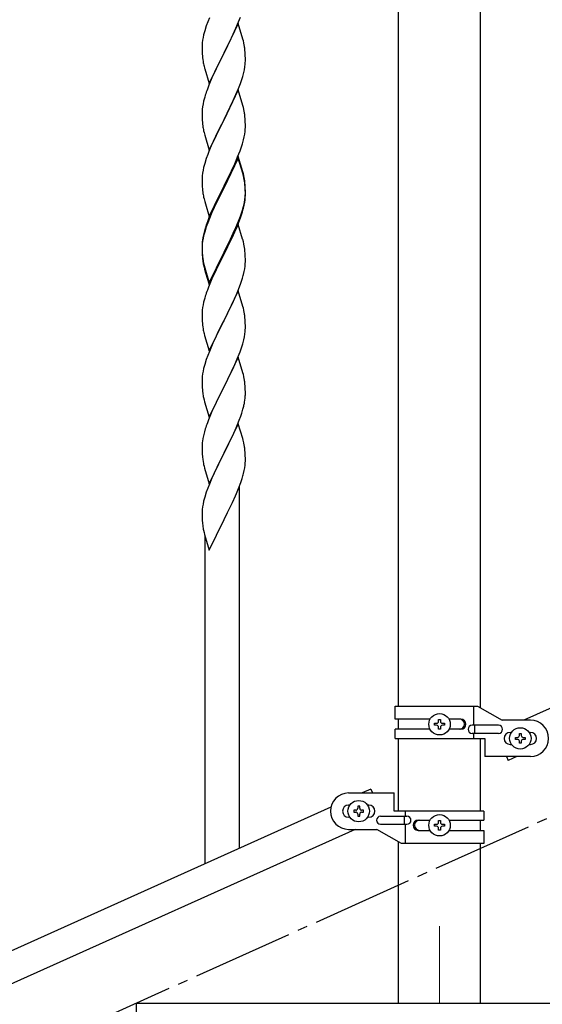
# Model space of a CAD drawing. Units: millimetres. Extents: x 250 to 8280, y 75 to 5795.
# Drawn here: x 6527 to 6785, y 1532 to 2020 of the extents above; entities that cross this region are included whole.
import ezdxf

# ---------------------------------------------------------------- set-up
doc = ezdxf.new("R2010")
doc.units = ezdxf.units.MM
doc.linetypes.add('YCENTER_1', pattern=[13, 10, -1, 1, -1])
doc.layers.add('YKK_12', color=2, linetype='Continuous', lineweight=13)
doc.layers.add('YKK_A1', color=4, linetype='Continuous', lineweight=30)

msp = doc.modelspace()

# ---------------------------------------------------------------- linework, layer by layer
at = {"layer": 'YKK_12', "linetype": 'YCENTER_1', "ltscale": 5}
msp.add_line((6734.49, 1570.94), (6734.49, 1532.81), dxfattribs=at)
at = {"layer": 'YKK_A1', "linetype": 'Continuous', "ltscale": 0.5}
for p, q in [((6714.24, 1679.87), (6714.24, 2262.81)), ((6754.74, 1679.08), (6754.74, 2262.81)), ((7480.72, 1989.93), (6776.21, 1672.87)), ((6712.49, 1679.87), (6753.36, 1679.87)), ((6712.49, 1673.37), (6712.49, 1679.87)), ((6751.46, 1670.37), (6751.46, 1679.87)), ((6753.36, 1679.87), (6765.49, 1672.87)), ((6729.82, 1673.37), (6712.49, 1673.37)), ((6714.24, 1668.37), (6714.24, 1673.37)), ((6734.01, 1672.31), (6734.01, 1673.27)), ((6734.01, 1673.27), (6734.97, 1673.27)), ((6734.97, 1673.27), (6734.97, 1672.31)), ((6745.08, 1673.37), (6739.16, 1673.37)), ((6779.49, 1672.87), (6765.49, 1672.87)), ((6712.49, 1663.87), (6712.49, 1668.37)), ((6729.81, 1668.37), (6712.49, 1668.37)), ((6732.09, 1670.39), (6732.09, 1671.35)), ((6732.09, 1671.35), (6733.05, 1671.35)), ((6733.05, 1670.39), (6732.09, 1670.39)), ((6734.01, 1668.47), (6734.01, 1669.43)), ((6734.97, 1668.47), (6734.01, 1668.47)), ((6734.97, 1669.43), (6734.97, 1668.47)), ((6735.93, 1671.35), (6736.89, 1671.35)), ((6736.89, 1670.39), (6735.93, 1670.39)), ((6736.89, 1671.35), (6736.89, 1670.39)), ((6745.08, 1668.37), (6739.16, 1668.37)), ((6763.69, 1670.37), (6750.61, 1670.37)), ((6752.01, 1666.37), (6752.01, 1670.37)), ((6712.49, 1663.87), (6756.99, 1663.87)), ((6714.24, 1627.83), (6714.24, 1663.87)), ((6763.69, 1666.37), (6750.61, 1666.37)), ((6751.46, 1663.87), (6751.46, 1666.37)), ((6754.74, 1627.83), (6754.74, 1663.87)), ((6756.99, 1663.87), (6756.99, 1654.87)), ((6769.49, 1666.87), (6770.12, 1666.87)), ((6772.09, 1663.39), (6772.09, 1664.35)), ((6772.09, 1664.35), (6773.05, 1664.35)), ((6773.05, 1663.39), (6772.09, 1663.39)), ((6774.01, 1665.31), (6774.01, 1666.27)), ((6774.01, 1666.27), (6774.97, 1666.27)), ((6774.97, 1666.27), (6774.97, 1665.31)), ((6775.93, 1664.35), (6776.89, 1664.35)), ((6776.89, 1663.39), (6775.93, 1663.39)), ((6776.89, 1664.35), (6776.89, 1663.39)), ((6778.86, 1666.87), (6779.49, 1666.87)), ((6769.49, 1660.87), (6770.12, 1660.87)), ((6774.01, 1661.47), (6774.01, 1662.43)), ((6774.97, 1661.47), (6774.01, 1661.47)), ((6774.97, 1662.43), (6774.97, 1661.47)), ((6778.86, 1660.87), (6779.49, 1660.87)), ((6779.49, 1654.87), (6756.99, 1654.87)), ((6767.57, 1654.87), (6768.45, 1652.93)), ((6772.76, 1654.87), (6768.45, 1652.93)), ((6700.53, 1638.77), (6696.21, 1636.83)), ((6700.53, 1638.77), (6701.4, 1636.83)), ((6689.49, 1636.83), (6711.99, 1636.83)), ((6711.99, 1627.83), (6711.99, 1636.83)), ((6680.72, 1629.86), (5976.21, 1312.79)), ((6690.12, 1630.83), (6689.49, 1630.83)), ((6694.97, 1630.23), (6694.01, 1630.23)), ((6694.01, 1630.23), (6694.01, 1629.27)), ((6694.97, 1629.27), (6694.97, 1630.23)), ((6699.49, 1630.83), (6698.86, 1630.83)), ((6690.12, 1624.83), (6689.49, 1624.83)), ((6692.09, 1628.31), (6692.09, 1627.35)), ((6693.05, 1628.31), (6692.09, 1628.31)), ((6692.09, 1627.35), (6693.05, 1627.35)), ((6694.01, 1626.39), (6694.01, 1625.43)), ((6694.01, 1625.43), (6694.97, 1625.43)), ((6694.97, 1625.43), (6694.97, 1626.39)), ((6696.89, 1628.31), (6695.93, 1628.31)), ((6695.93, 1627.35), (6696.89, 1627.35)), ((6696.89, 1627.35), (6696.89, 1628.31)), ((6699.49, 1624.83), (6698.86, 1624.83)), ((6705.29, 1625.33), (6718.37, 1625.33)), ((6756.49, 1627.83), (6711.99, 1627.83)), ((6716.96, 1625.33), (6716.96, 1621.33)), ((6717.52, 1627.83), (6717.52, 1625.33)), ((6756.49, 1627.83), (6756.49, 1623.33)), ((6705.29, 1621.33), (6718.37, 1621.33)), ((6717.52, 1621.33), (6717.52, 1611.83)), ((6723.89, 1623.33), (6729.81, 1623.33)), ((6732.09, 1620.35), (6732.09, 1621.31)), ((6732.09, 1621.31), (6733.05, 1621.31)), ((6733.05, 1620.35), (6732.09, 1620.35)), ((6734.01, 1622.27), (6734.01, 1623.23)), ((6734.01, 1623.23), (6734.97, 1623.23)), ((6734.01, 1618.43), (6734.01, 1619.39)), ((6734.97, 1623.23), (6734.97, 1622.27)), ((6734.97, 1619.39), (6734.97, 1618.43)), ((6735.93, 1621.31), (6736.89, 1621.31)), ((6736.89, 1620.35), (6735.93, 1620.35)), ((6736.89, 1621.31), (6736.89, 1620.35)), ((6739.16, 1623.33), (6756.49, 1623.33)), ((6754.74, 1618.33), (6754.74, 1623.33)), ((6692.76, 1618.83), (5988.26, 1301.77)), ((6689.49, 1618.83), (6703.49, 1618.83)), ((6715.61, 1611.83), (6703.49, 1618.83)), ((6723.89, 1618.33), (6729.82, 1618.33)), ((6734.97, 1618.43), (6734.01, 1618.43)), ((6739.16, 1618.33), (6756.49, 1618.33)), ((6756.49, 1618.33), (6756.49, 1611.83)), ((6714.24, 1532.81), (6714.24, 1612.62)), ((6756.49, 1611.83), (6715.61, 1611.83)), ((6754.74, 1532.81), (6754.74, 1611.83)), ((6584.49, 1532.81), (6984.49, 1532.81)), ((6584.49, 1352.81), (6584.49, 1532.81)), ((6714.24, 1532.81), (6754.74, 1532.81))]:
    msp.add_line(p, q, dxfattribs=at)
at = {"layer": 'YKK_A1', "linetype": 'Continuous'}
for p, q in [((6620.56, 2020.81), (6619.77, 2018.78)), ((6634.56, 2017.6), (6635.93, 2021.14)), ((6618.26, 2014.29), (6617.74, 2012.36)), ((6619.05, 2016.77), (6618.26, 2014.29)), ((6619.77, 2018.78), (6619.05, 2016.77)), ((6634.89, 2017.88), (6627.66, 2003.02)), ((6632.39, 2012.63), (6633.71, 2015.59)), ((6633.71, 2015.59), (6634.56, 2017.6)), ((6637.15, 2010.24), (6634.89, 2017.88)), ((6617.19, 2009.61), (6617.03, 2008.32)), ((6617.43, 2010.96), (6617.19, 2009.61)), ((6617.74, 2012.36), (6617.43, 2010.96)), ((6630.61, 2008.89), (6631.72, 2011.19)), ((6631.72, 2011.19), (6632.39, 2012.63)), ((6637.4, 2009.28), (6637.15, 2010.24)), ((6637.62, 2008.34), (6637.4, 2009.28)), ((6616.97, 2007.49), (6616.94, 2006.69)), ((6616.94, 2006.69), (6616.96, 2004.83)), ((6616.96, 2004.83), (6616.99, 2003.82)), ((6617.03, 2008.32), (6616.97, 2007.49)), ((6627.83, 2003.36), (6630.61, 2008.89)), ((6638.27, 2003.47), (6638.16, 2004.89)), ((6616.99, 2003.82), (6617.04, 2002.88)), ((6617.04, 2002.88), (6617.12, 2001.71)), ((6617.29, 2000.12), (6617.43, 1999.13)), ((6620.44, 1988.16), (6627.66, 2003.02)), ((6627.5, 2002.69), (6624.5, 1996.71)), ((6627.66, 2003.02), (6627.5, 2002.69)), ((6627.66, 2003.02), (6627.83, 2003.36)), ((6638.33, 2002.23), (6638.27, 2003.47)), ((6638.38, 2000.5), (6638.33, 2002.23)), ((6638.38, 1999.36), (6638.38, 2000.5)), ((6617.92, 1996.77), (6618.17, 1995.81)), ((6618.17, 1995.81), (6618.24, 1995.57)), ((6618.24, 1995.57), (6620.44, 1988.16)), ((6624.5, 1996.71), (6623.16, 1993.91)), ((6637.59, 1993.68), (6637.9, 1995.08)), ((6637.9, 1995.08), (6638.14, 1996.43)), ((6638.14, 1996.43), (6638.3, 1997.73)), ((6638.3, 1997.73), (6638.36, 1998.56)), ((6638.36, 1998.56), (6638.38, 1999.36)), ((6621.83, 1990.96), (6620.36, 1987.43)), ((6623.16, 1993.91), (6621.83, 1990.96)), ((6635.93, 1988.28), (6636.61, 1990.28)), ((6636.61, 1990.28), (6637.07, 1991.76)), ((6637.07, 1991.76), (6637.59, 1993.68)), ((6620.36, 1987.43), (6619.59, 1985.41)), ((6634.89, 1985.01), (6627.66, 1970.15)), ((6633.71, 1982.72), (6634.97, 1985.74)), ((6637.15, 1977.37), (6634.89, 1985.01)), ((6634.97, 1985.74), (6635.93, 1988.28)), ((6618.26, 1981.42), (6617.74, 1979.49)), ((6618.56, 1982.4), (6618.26, 1981.42)), ((6632.39, 1979.76), (6633.71, 1982.72)), ((6617.03, 1975.45), (6616.97, 1974.62)), ((6617.19, 1976.74), (6617.03, 1975.45)), ((6617.43, 1978.1), (6617.19, 1976.74)), ((6617.74, 1979.49), (6617.43, 1978.1)), ((6627.83, 1970.48), (6632.39, 1979.76)), ((6637.4, 1976.41), (6637.15, 1977.37)), ((6637.62, 1975.47), (6637.4, 1976.41)), ((6616.97, 1974.62), (6616.94, 1973.82)), ((6616.94, 1973.82), (6616.96, 1971.96)), ((6616.96, 1971.96), (6616.99, 1970.95)), ((6616.99, 1970.95), (6617.04, 1970.01)), ((6627.66, 1970.15), (6627.83, 1970.48)), ((6638.27, 1970.61), (6638.16, 1972.02)), ((6638.33, 1969.37), (6638.27, 1970.61)), ((6617.04, 1970.01), (6617.12, 1968.84)), ((6620.44, 1955.29), (6627.66, 1970.15)), ((6625.78, 1966.44), (6623.61, 1961.99)), ((6627.5, 1969.82), (6625.78, 1966.44)), ((6627.66, 1970.15), (6627.5, 1969.82)), ((6638.38, 1967.64), (6638.33, 1969.37)), ((6638.36, 1965.69), (6638.38, 1966.49)), ((6638.38, 1966.49), (6638.38, 1967.64)), ((6617.71, 1964.84), (6617.92, 1963.9)), ((6617.92, 1963.9), (6618.24, 1962.7)), ((6618.24, 1962.7), (6620.44, 1955.29)), ((6623.61, 1961.99), (6622.49, 1959.58)), ((6637.47, 1960.34), (6637.8, 1961.75)), ((6637.8, 1961.75), (6638.07, 1963.12)), ((6638.07, 1963.12), (6638.26, 1964.44)), ((6621.83, 1958.1), (6620.36, 1954.57)), ((6622.49, 1959.58), (6621.83, 1958.1)), ((6635.74, 1954.9), (6636.45, 1956.91)), ((6636.45, 1956.91), (6636.92, 1958.4)), ((6636.92, 1958.4), (6637.47, 1960.34)), ((6619.05, 1951.03), (6618.26, 1948.55)), ((6619.77, 1953.05), (6619.05, 1951.03)), ((6620.36, 1954.57), (6619.77, 1953.05)), ((6634.89, 1952.14), (6627.66, 1937.28)), ((6634.89, 1951.23), (6627.66, 1936.37)), ((6633.28, 1948.85), (6634.56, 1951.86)), ((6634.56, 1951.86), (6635.74, 1954.9)), ((6637.15, 1944.5), (6634.89, 1952.14)), ((6637.09, 1943.83), (6634.89, 1951.23)), ((6617.74, 1946.62), (6617.43, 1945.23)), ((6618.26, 1948.55), (6617.74, 1946.62)), ((6631.5, 1944.98), (6632.17, 1946.41)), ((6632.17, 1946.41), (6633.28, 1948.85)), ((6616.97, 1941.75), (6616.94, 1940.95)), ((6616.94, 1940.95), (6616.96, 1939.09)), ((6617.03, 1942.58), (6616.97, 1941.75)), ((6617.19, 1943.87), (6617.03, 1942.58)), ((6617.43, 1945.23), (6617.19, 1943.87)), ((6627.83, 1937.62), (6629.55, 1941)), ((6629.55, 1941), (6631.5, 1944.98)), ((6637.28, 1943.1), (6637.09, 1943.83)), ((6637.4, 1943.54), (6637.15, 1944.5)), ((6637.62, 1941.69), (6637.28, 1943.1)), ((6637.62, 1942.6), (6637.4, 1943.54)), ((6616.96, 1939.09), (6616.99, 1938.08)), ((6616.99, 1938.08), (6617.04, 1937.14)), ((6617.04, 1937.14), (6617.12, 1935.97)), ((6620.44, 1922.43), (6627.66, 1937.28)), ((6627.32, 1936.61), (6624.05, 1930.06)), ((6627.66, 1937.28), (6627.32, 1936.61)), ((6627.66, 1936.37), (6627.32, 1935.7)), ((6627.66, 1937.28), (6627.83, 1937.62)), ((6638.27, 1937.74), (6638.16, 1939.15)), ((6638.27, 1936.82), (6638.16, 1938.23)), ((6638.33, 1936.49), (6638.27, 1937.74)), ((6638.33, 1935.58), (6638.27, 1936.82)), ((6638.38, 1934.77), (6638.33, 1936.49)), ((6617.71, 1931.97), (6617.92, 1931.03)), ((6627.32, 1935.7), (6624.71, 1930.51)), ((6638.14, 1930.7), (6638.3, 1931.99)), ((6638.3, 1931.99), (6638.36, 1932.82)), ((6638.38, 1933.85), (6638.33, 1935.58)), ((6638.36, 1932.82), (6638.38, 1933.62)), ((6638.36, 1931.9), (6638.38, 1932.7)), ((6638.38, 1933.62), (6638.38, 1934.77)), ((6638.38, 1932.7), (6638.38, 1933.85)), ((6617.92, 1931.03), (6618.24, 1929.83)), ((6618.24, 1929.83), (6618.6, 1928.56)), ((6618.6, 1928.56), (6620.44, 1922.43)), ((6622.94, 1927.69), (6621.83, 1925.23)), ((6622.94, 1926.77), (6621.83, 1924.31)), ((6624.05, 1930.06), (6622.94, 1927.69)), ((6623.39, 1927.73), (6622.94, 1926.77)), ((6624.71, 1930.51), (6623.39, 1927.73)), ((6637.47, 1926.55), (6637.8, 1927.97)), ((6637.59, 1927.95), (6637.9, 1929.35)), ((6637.8, 1927.97), (6638.07, 1929.33)), ((6637.9, 1929.35), (6638.14, 1930.7)), ((6638.07, 1929.33), (6638.26, 1930.65)), ((6620.36, 1921.7), (6619.59, 1919.67)), ((6621.83, 1925.23), (6620.36, 1921.7)), ((6621.83, 1924.31), (6620.56, 1921.29)), ((6634.97, 1920.01), (6635.93, 1922.54)), ((6634.97, 1919.09), (6636.1, 1922.13)), ((6635.93, 1922.54), (6636.45, 1924.05)), ((6636.1, 1922.13), (6636.77, 1924.12)), ((6636.45, 1924.05), (6636.92, 1925.53)), ((6618.56, 1916.66), (6618.12, 1915.19)), ((6619.05, 1917.24), (6618.26, 1914.77)), ((6619.77, 1919.26), (6619.05, 1917.24)), ((6620.56, 1921.29), (6619.77, 1919.26)), ((6634.89, 1918.36), (6627.66, 1903.5)), ((6632.39, 1914.02), (6633.71, 1916.98)), ((6633.49, 1915.56), (6633.93, 1916.56)), ((6633.71, 1916.98), (6634.97, 1920.01)), ((6633.93, 1916.56), (6634.97, 1919.09)), ((6637.02, 1911.2), (6634.89, 1918.36)), ((6617.34, 1911.9), (6617.12, 1910.57)), ((6617.63, 1913.29), (6617.34, 1911.9)), ((6617.74, 1912.84), (6617.43, 1911.44)), ((6618.12, 1915.19), (6617.63, 1913.29)), ((6618.26, 1914.77), (6617.74, 1912.84)), ((6631.05, 1911.19), (6632.39, 1914.02)), ((6631.05, 1910.27), (6631.94, 1912.14)), ((6631.94, 1912.14), (6633.49, 1915.56)), ((6616.95, 1908.48), (6616.94, 1908.08)), ((6616.94, 1908.08), (6616.96, 1906.22)), ((6616.97, 1907.96), (6616.94, 1907.16)), ((6616.94, 1907.16), (6616.96, 1905.3)), ((6616.99, 1909.29), (6616.95, 1908.48)), ((6617.03, 1908.79), (6616.97, 1907.96)), ((6617.19, 1910.09), (6617.03, 1908.79)), ((6617.43, 1911.44), (6617.19, 1910.09)), ((6627.83, 1904.75), (6631.05, 1911.19)), ((6627.83, 1903.83), (6629.55, 1907.22)), ((6629.55, 1907.22), (6631.05, 1910.27)), ((6637.09, 1910.96), (6637.02, 1911.2)), ((6637.4, 1909.76), (6637.09, 1910.96)), ((6637.62, 1908.82), (6637.4, 1909.76)), ((6616.96, 1906.22), (6616.99, 1905.21)), ((6616.96, 1905.3), (6616.99, 1904.29)), ((6616.99, 1905.21), (6617.04, 1904.27)), ((6616.99, 1904.29), (6617.04, 1903.35)), ((6617.04, 1904.27), (6617.12, 1903.11)), ((6617.04, 1903.35), (6617.12, 1902.19)), ((6620.44, 1889.56), (6627.66, 1904.41)), ((6620.44, 1888.64), (6627.66, 1903.5)), ((6627.5, 1903.17), (6624.71, 1897.63)), ((6627.66, 1903.5), (6627.5, 1903.17)), ((6627.66, 1904.41), (6627.83, 1904.75)), ((6627.66, 1903.5), (6627.83, 1903.83)), ((6638.27, 1903.95), (6638.16, 1905.36)), ((6638.33, 1902.71), (6638.27, 1903.95)), ((6638.38, 1900.98), (6638.33, 1902.71)), ((6617.29, 1901.51), (6617.43, 1900.53)), ((6617.66, 1898.42), (6617.92, 1897.25)), ((6617.92, 1898.16), (6618.24, 1896.96)), ((6617.92, 1897.25), (6618.17, 1896.29)), ((6624.71, 1897.63), (6623.16, 1894.38)), ((6638.07, 1896.46), (6638.26, 1897.78)), ((6638.36, 1899.03), (6638.38, 1899.83)), ((6638.38, 1899.83), (6638.38, 1900.98)), ((6618.17, 1896.29), (6618.68, 1894.51)), ((6618.24, 1896.96), (6620.44, 1889.56)), ((6618.68, 1894.51), (6620.44, 1888.64)), ((6623.16, 1894.38), (6621.83, 1891.44)), ((6637.47, 1893.68), (6637.8, 1895.1)), ((6637.8, 1895.1), (6638.07, 1896.46)), ((6620.16, 1887.4), (6619.59, 1885.88)), ((6621.83, 1891.44), (6620.16, 1887.4)), ((6634.97, 1886.22), (6636.1, 1889.26)), ((6636.1, 1889.26), (6636.77, 1891.25)), ((6618.56, 1882.88), (6618.26, 1881.89)), ((6634.89, 1885.49), (6627.66, 1870.63)), ((6631.94, 1879.27), (6633.49, 1882.69)), ((6633.49, 1882.69), (6633.93, 1883.69)), ((6633.93, 1883.69), (6634.97, 1886.22)), ((6637.15, 1877.85), (6634.89, 1885.49)), ((6617.43, 1878.57), (6617.19, 1877.22)), ((6617.74, 1879.97), (6617.43, 1878.57)), ((6618.26, 1881.89), (6617.74, 1879.97)), ((6631.05, 1877.4), (6631.94, 1879.27)), ((6637.4, 1876.89), (6637.15, 1877.85)), ((6616.97, 1875.09), (6616.94, 1874.29)), ((6616.94, 1874.29), (6616.96, 1872.43)), ((6617.03, 1875.92), (6616.97, 1875.09)), ((6617.19, 1877.22), (6617.03, 1875.92)), ((6627.83, 1870.96), (6629.55, 1874.35)), ((6629.55, 1874.35), (6631.05, 1877.4)), ((6637.62, 1875.95), (6637.4, 1876.89)), ((6616.96, 1872.43), (6616.99, 1871.42)), ((6616.99, 1871.42), (6617.04, 1870.48)), ((6617.04, 1870.48), (6617.12, 1869.32)), ((6620.44, 1855.77), (6627.66, 1870.63)), ((6627.14, 1869.61), (6624.5, 1864.32)), ((6627.66, 1870.63), (6627.14, 1869.61)), ((6627.66, 1870.63), (6627.83, 1870.96)), ((6638.27, 1871.08), (6638.16, 1872.5)), ((6638.33, 1869.84), (6638.27, 1871.08)), ((6638.38, 1868.11), (6638.33, 1869.84)), ((6638.38, 1866.97), (6638.38, 1868.11)), ((6617.29, 1867.73), (6617.43, 1866.74)), ((6617.92, 1864.37), (6618.17, 1863.42)), ((6618.17, 1863.42), (6620.44, 1855.77)), ((6624.5, 1864.32), (6623.39, 1861.99)), ((6637.9, 1862.69), (6638.14, 1864.04)), ((6638.14, 1864.04), (6638.3, 1865.34)), ((6638.3, 1865.34), (6638.36, 1866.17)), ((6638.36, 1866.17), (6638.38, 1866.97)), ((6622.27, 1859.57), (6620.56, 1855.55)), ((6623.39, 1861.99), (6622.27, 1859.57)), ((6636.45, 1857.39), (6637.07, 1859.37)), ((6637.07, 1859.37), (6637.59, 1861.29)), ((6637.59, 1861.29), (6637.9, 1862.69)), ((6619.77, 1853.52), (6619.05, 1851.51)), ((6620.56, 1855.55), (6619.77, 1853.52)), ((6634.35, 1851.83), (6635.74, 1855.38)), ((6635.74, 1855.38), (6636.45, 1857.39)), ((6618.26, 1849.03), (6617.74, 1847.1)), ((6619.05, 1851.51), (6618.26, 1849.03)), ((6634.89, 1852.62), (6627.66, 1837.76)), ((6631.94, 1846.4), (6633.28, 1849.33)), ((6633.28, 1849.33), (6634.35, 1851.83)), ((6637.15, 1844.97), (6634.89, 1852.62)), ((6617.19, 1844.35), (6617.03, 1843.06)), ((6617.43, 1845.71), (6617.19, 1844.35)), ((6617.74, 1847.1), (6617.43, 1845.71)), ((6627.83, 1838.09), (6631.94, 1846.4)), ((6637.4, 1844.02), (6637.15, 1844.97)), ((6637.62, 1843.08), (6637.4, 1844.02)), ((6616.97, 1842.23), (6616.94, 1841.43)), ((6616.94, 1841.43), (6616.96, 1839.57)), ((6616.96, 1839.57), (6616.99, 1838.56)), ((6617.03, 1843.06), (6616.97, 1842.23)), ((6616.99, 1838.56), (6617.04, 1837.62)), ((6638.27, 1838.21), (6638.16, 1839.63)), ((6617.04, 1837.62), (6617.12, 1836.45)), ((6620.44, 1822.9), (6627.66, 1837.76)), ((6627.32, 1837.09), (6624.71, 1831.9)), ((6627.66, 1837.76), (6627.32, 1837.09)), ((6627.66, 1837.76), (6627.83, 1838.09)), ((6638.33, 1836.97), (6638.27, 1838.21)), ((6638.38, 1835.24), (6638.33, 1836.97)), ((6638.38, 1834.1), (6638.38, 1835.24)), ((6617.66, 1832.68), (6617.92, 1831.51)), ((6617.92, 1831.51), (6618.17, 1830.55)), ((6618.17, 1830.55), (6620.44, 1822.9)), ((6623.61, 1829.6), (6622.94, 1828.16)), ((6624.71, 1831.9), (6623.61, 1829.6)), ((6637.99, 1830.28), (6638.2, 1831.61)), ((6621.83, 1825.7), (6620.16, 1821.67)), ((6622.94, 1828.16), (6621.83, 1825.7)), ((6636.1, 1823.52), (6636.61, 1825.02)), ((6636.61, 1825.02), (6637.21, 1826.98)), ((6637.21, 1826.98), (6637.59, 1828.42)), ((6620.16, 1821.67), (6619.59, 1820.15)), ((6634.89, 1819.75), (6627.66, 1804.9)), ((6634.14, 1818.46), (6635.36, 1821.5)), ((6637.09, 1812.35), (6634.89, 1819.75)), ((6635.36, 1821.5), (6636.1, 1823.52)), ((6618.12, 1815.67), (6617.63, 1813.76)), ((6618.56, 1817.14), (6618.12, 1815.67)), ((6631.94, 1813.54), (6633.28, 1816.46)), ((6633.28, 1816.46), (6634.14, 1818.46)), ((6616.99, 1809.77), (6616.95, 1808.95)), ((6617.34, 1812.38), (6617.12, 1811.04)), ((6617.63, 1813.76), (6617.34, 1812.38)), ((6629.76, 1809.03), (6631.27, 1812.13)), ((6631.27, 1812.13), (6631.94, 1813.54)), ((6637.28, 1811.63), (6637.09, 1812.35)), ((6637.62, 1810.21), (6637.28, 1811.63)), ((6616.95, 1808.95), (6616.94, 1808.56)), ((6616.94, 1808.56), (6616.96, 1806.7)), ((6616.96, 1806.7), (6616.99, 1805.69)), ((6616.99, 1805.69), (6617.04, 1804.75)), ((6617.04, 1804.75), (6617.14, 1803.31)), ((6620.44, 1790.03), (6627.66, 1804.9)), ((6627.5, 1804.57), (6625.15, 1799.91)), ((6627.66, 1804.9), (6627.5, 1804.57)), ((6627.66, 1804.9), (6627.83, 1805.23)), ((6627.83, 1805.23), (6629.76, 1809.03)), ((6638.27, 1805.34), (6638.16, 1806.76)), ((6638.33, 1804.1), (6638.27, 1805.34)), ((6617.14, 1803.31), (6617.29, 1801.99)), ((6617.29, 1801.99), (6617.43, 1801)), ((6617.43, 1801), (6617.61, 1800.05)), ((6617.61, 1800.05), (6617.71, 1799.58)), ((6617.71, 1799.58), (6617.92, 1798.64)), ((6625.15, 1799.91), (6623.39, 1796.26)), ((6638.38, 1802.37), (6638.33, 1804.1)), ((6638.36, 1800.43), (6638.38, 1801.23)), ((6638.38, 1801.23), (6638.38, 1802.37)), ((6617.92, 1798.64), (6618.17, 1797.68)), ((6618.17, 1797.68), (6620.44, 1790.03)), ((6622.94, 1795.29), (6621.83, 1792.83)), ((6623.39, 1796.26), (6622.94, 1795.29)), ((6637.47, 1795.08), (6637.8, 1796.49)), ((6637.8, 1796.49), (6638.07, 1797.86)), ((6638.07, 1797.86), (6638.26, 1799.17)), ((6620.56, 1789.81), (6619.77, 1787.78)), ((6621.83, 1792.83), (6620.56, 1789.81)), ((6634.97, 1787.62), (6636.1, 1790.65)), ((6636.1, 1790.65), (6636.77, 1792.65)), ((6619.05, 1785.77), (6618.26, 1783.29)), ((6619.77, 1787.78), (6619.05, 1785.77)), ((6633.49, 1784.09), (6633.93, 1785.09)), ((6633.93, 1785.09), (6634.97, 1787.62)), ((6635.49, 1609.5), (6635.49, 1788.49)), ((6617.74, 1781.36), (6617.43, 1779.96)), ((6618.26, 1783.29), (6617.74, 1781.36)), ((6631.05, 1778.8), (6631.94, 1780.67)), ((6631.94, 1780.67), (6633.49, 1784.09)), ((6616.97, 1776.49), (6616.94, 1775.69)), ((6616.94, 1775.69), (6616.96, 1773.83)), ((6617.03, 1777.32), (6616.97, 1776.49)), ((6617.19, 1778.61), (6617.03, 1777.32)), ((6617.43, 1779.96), (6617.19, 1778.61)), ((6627.83, 1772.35), (6629.55, 1775.74)), ((6629.55, 1775.74), (6631.05, 1778.8)), ((6616.96, 1773.83), (6616.99, 1772.82)), ((6616.99, 1772.82), (6617.04, 1771.88)), ((6617.04, 1771.88), (6617.14, 1770.44)), ((6617.14, 1770.44), (6617.29, 1769.12)), ((6620.44, 1757.16), (6627.66, 1772.02)), ((6627.66, 1772.02), (6627.5, 1771.69)), ((6627.66, 1772.02), (6627.83, 1772.35)), ((6617.66, 1766.94), (6617.92, 1765.77)), ((6617.92, 1765.77), (6618.17, 1764.81)), ((6618.17, 1764.81), (6620.44, 1757.16)), ((6618.49, 1601.86), (6618.49, 1763.75))]:
    msp.add_line(p, q, dxfattribs=at)
at = {"layer": 'YKK_A1', "linetype": 'YCENTER_1', "ltscale": 5}
msp.add_line((5784.49, 1172.81), (7384.49, 1892.81), dxfattribs=at)
at = {"layer": 'YKK_A1', "linetype": 'Continuous', "ltscale": 0.5}
for centre in [(6734.49, 1670.87), (6774.49, 1663.87), (6694.49, 1627.83), (6734.49, 1620.83)]:
    msp.add_circle(centre, 5.3, dxfattribs=at)
at = {"layer": 'YKK_A1', "linetype": 'Continuous'}
for centre, radius, start, end in [((6596.15, 1999.64), 42.37, 9.5672, 11.859), ((6593.3, 2000.03), 45.12, 6.176, 8.4678), ((6656.95, 2005.17), 39.98, 184.9569, 187.2487), ((6676.8, 2010.2), 60.39, 190.5595, 192.8513), ((6694.19, 1958.16), 79.42, 159.9344, 162.2261), ((6596.15, 1966.77), 42.37, 9.5672, 11.859), ((6593.43, 1967.17), 45, 6.1963, 8.4881), ((6656.95, 1972.3), 39.98, 184.9569, 187.2487), ((6677.87, 1976.55), 61.29, 188.7199, 191.0117), ((6606.94, 1967.69), 31.49, 354.0716, 356.3633), ((6596.15, 1933.9), 42.37, 9.5672, 11.859), ((6596.15, 1932.98), 42.37, 9.5672, 11.859), ((6593.43, 1934.3), 45, 6.1963, 8.4881), ((6593.3, 1933.38), 45.12, 6.176, 8.4678), ((6656.95, 1939.43), 39.98, 184.9569, 187.2487), ((6677.74, 1943.68), 61.16, 188.74, 191.0317), ((6606.94, 1933.9), 31.49, 354.0716, 356.3633), ((6576.37, 1942.84), 63.23, 342.7842, 345.076), ((6576.89, 1943.36), 62.63, 343.4586, 345.7503), ((6694.19, 1892.42), 79.42, 159.9344, 162.2261), ((6648.93, 1906.68), 32.04, 173.0323, 175.3241), ((6596.15, 1900.11), 42.37, 9.5672, 11.859), ((6593.3, 1900.51), 45.12, 6.176, 8.4678), ((6657.07, 1906.56), 40.1, 184.9379, 187.2297), ((6656.95, 1905.64), 39.98, 184.9569, 187.2487), ((6671.84, 1908.76), 55.16, 188.5086, 190.8003), ((6676.8, 1911.59), 60.39, 190.5595, 192.8513), ((6606.94, 1901.03), 31.49, 354.0716, 356.3633), ((6576.37, 1909.97), 63.23, 342.7842, 345.076), ((6694.19, 1858.63), 79.42, 159.9344, 162.2261), ((6596.03, 1867.24), 42.49, 9.5359, 11.8277), ((6593.43, 1867.64), 45, 6.1963, 8.4881), ((6656.95, 1872.77), 39.98, 184.9569, 187.2487), ((6676.8, 1877.8), 60.39, 190.5595, 192.8513), ((6596.15, 1834.37), 42.37, 9.5672, 11.859), ((6593.43, 1834.77), 45, 6.1963, 8.4881), ((6657.07, 1839.91), 40.1, 184.9379, 187.2297), ((6671.84, 1843.02), 55.16, 188.5086, 190.8003), ((6608.11, 1834.62), 30.27, 356.7243, 359.016), ((6591.42, 1839.35), 47.45, 346.6856, 348.9773), ((6606.27, 1835.62), 32.18, 352.8335, 355.1252), ((6694.19, 1792.9), 79.42, 159.9344, 162.2261), ((6648.93, 1807.16), 32.04, 173.0323, 175.3241), ((6596.15, 1801.51), 42.37, 9.5672, 11.859), ((6593.3, 1801.9), 45.12, 6.176, 8.4678), ((6606.94, 1802.43), 31.49, 354.0716, 356.3633), ((6576.37, 1811.36), 63.23, 342.7842, 345.076), ((6671.89, 1777.28), 55.21, 188.4999, 190.7916)]:
    msp.add_arc(centre, radius, start, end, dxfattribs=at)
at = {"layer": 'YKK_A1', "linetype": 'Continuous', "ltscale": 0.5}
for centre, radius, start, end in [((6744.33, 1670.87), 2.5, 270, 90), ((6745.08, 1670.87), 2.5, 270, 90), ((6779.49, 1663.87), 9, 270, 90), ((6733.05, 1672.31), 0.96, 270, 0), ((6733.05, 1669.43), 0.96, 0, 90), ((6735.93, 1672.31), 0.96, 180, 270), ((6735.93, 1669.43), 0.96, 90, 180), ((6750.61, 1668.37), 2, 90, 270), ((6763.69, 1668.37), 2, 270, 90), ((6769.49, 1663.87), 3, 90, 270), ((6773.05, 1665.31), 0.96, 270, 0), ((6773.05, 1662.43), 0.96, 0, 90), ((6775.93, 1665.31), 0.96, 180, 270), ((6775.93, 1662.43), 0.96, 90, 180), ((6779.49, 1663.87), 3, 270, 90), ((6689.49, 1627.83), 9, 90, 270), ((6689.49, 1627.83), 3, 90, 270), ((6693.05, 1629.27), 0.96, 270, 0), ((6695.93, 1629.27), 0.96, 180, 270), ((6699.49, 1627.83), 3, 270, 90), ((6693.05, 1626.39), 0.96, 0, 90), ((6695.93, 1626.39), 0.96, 90, 180), ((6705.29, 1623.33), 2, 90, 270), ((6718.37, 1623.33), 2, 270, 90), ((6723.89, 1620.83), 2.5, 90, 270), ((6724.64, 1620.83), 2.5, 90, 270), ((6733.05, 1622.27), 0.96, 270, 0), ((6733.05, 1619.39), 0.96, 0, 90), ((6735.93, 1622.27), 0.96, 180, 270), ((6735.93, 1619.39), 0.96, 90, 180)]:
    msp.add_arc(centre, radius, start, end, dxfattribs=at)

doc.saveas('drawing.dxf')
